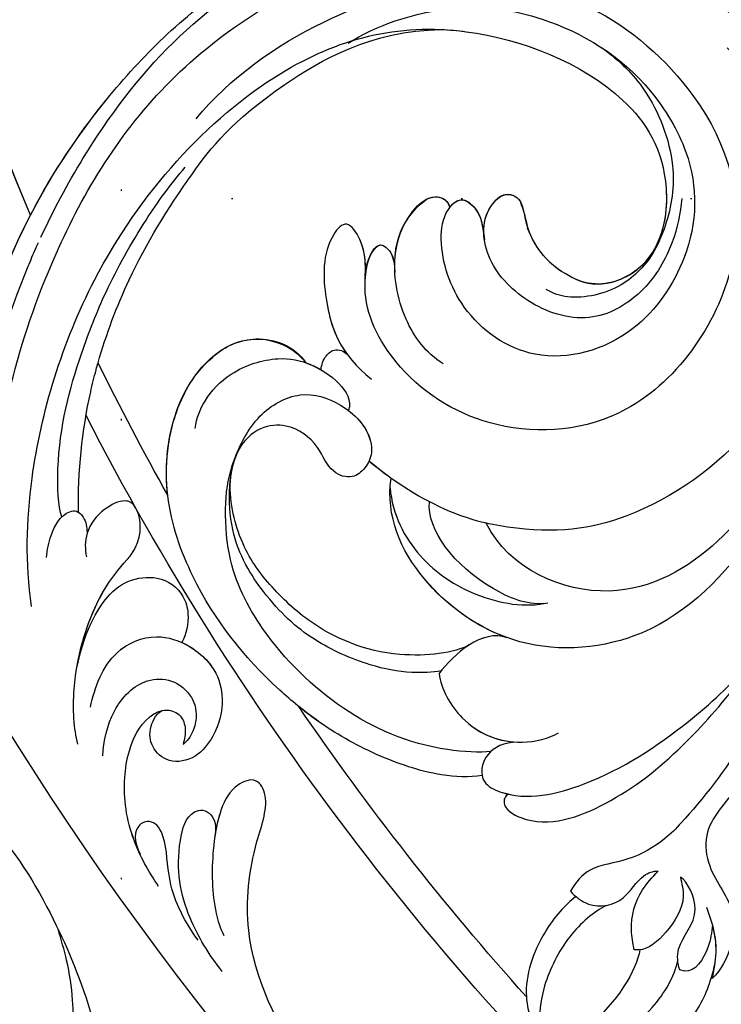
# Model space of a CAD drawing. Units: millimetres. Extents: x 5178 to 7554, y 9872 to 11552.
# Drawn here: x 6715 to 6763, y 10986 to 11055 of the extents above; entities that cross this region are included whole.
import ezdxf
from ezdxf.xclip import XClip

# ---------------------------------------------------------------- set-up
doc = ezdxf.new("R2010")
doc.units = ezdxf.units.MM
doc.header["$XCLIPFRAME"] = 2
doc.linetypes.add('DOT', pattern=[6.35, 0, -6.35])
doc.linetypes.add('HIDDEN', pattern=[9.525, 6.35, -3.175])
for name, color, linetype in [('A-04.尺寸標註', 4, 'Continuous'), ('H-08.木作(細線)', 8, 'Continuous'), ('格子', 1, 'Continuous')]:
    doc.layers.add(name, color=color, linetype=linetype)
doc.styles.add('新細明體', font='PMingLiU.ttf')
doc.dimstyles.new('4', dxfattribs={"dimtxt": 10, "dimasz": 3, "dimexe": 2, "dimexo": 2, "dimgap": 1.2, "dimtad": 2, "dimdec": 0, "dimtxsty": '新細明體', "dimblk": 'ARCHTICK', "dimcen": 5, "dimclrd": 8, "dimclre": 8, "dimclrt": 4, "dimadec": 0, "dimazin": 0, "dimtfac": 1, "dimtdec": 0, "dimtix": 1, "dimtmove": 2, "dimatfit": 3, "dimldrblk": 'OPEN90', "dimfxl": 1.25, "dimlwd": 9, "dimlwe": 9, "dimarcsym": 0})

# ---------------------------------------------------------------- blocks, each defined once
blk = doc.blocks.new('_ArchTick')
at = {"color": 0, "linetype": 'ByBlock', "const_width": 0.15}
blk.add_lwpolyline([(-0.5, -0.5), (0.5, 0.5)], dxfattribs=at)
blk = doc.blocks.new('*D30')
at = {"layer": 'A-04.尺寸標註', "color": 8, "linetype": 'HIDDEN', "lineweight": 9, "ltscale": 0.4, "transparency": 16777216}
for p, q in [((6896.599, 11391.401), (6496.637, 11391.401)), ((6898.432, 10682.176), (6496.637, 10682.176))]:
    blk.add_line(p, q, dxfattribs=at)
at = {"layer": 'A-04.尺寸標註', "color": 8, "lineweight": 9, "ltscale": 0.4, "transparency": 16777216}
blk.add_line((6498.637, 11391.401), (6498.637, 10682.176), dxfattribs=at)
at = {"layer": 'DEFPOINTS', "color": 0, "ltscale": 0.4, "transparency": 16777216}
for p in [(6898.599, 11391.401), (6498.637, 10682.176), (6900.432, 10682.176)]:
    blk.add_point(p, dxfattribs=at)
at = {"layer": 'A-04.尺寸標註', "color": 8, "lineweight": 9, "ltscale": 0.4, "transparency": 16777216, "xscale": 3, "yscale": 3, "zscale": 3}
for p, rotation in [((6498.637, 11391.401), 90), ((6498.637, 10682.176), 270)]:
    blk.add_blockref('_ArchTick', p, dxfattribs=dict(at, rotation=rotation))
at = {"layer": 'A-04.尺寸標註', "color": 4, "ltscale": 0.4, "transparency": 16777216, "insert": (6491.805, 11036.788), "char_height": 10, "attachment_point": 5, "rotation": 90, "style": '新細明體'}
blk.add_mtext('709', dxfattribs=at)
blk = doc.blocks.new('_Open90')
at = {"color": 0, "linetype": 'ByBlock', "lineweight": -2}
for p, q in [((-0.5, 0.5), (0, 0)), ((0, 0), (-1, 0)), ((0, 0), (-0.5, -0.5))]:
    blk.add_line(p, q, dxfattribs=at)
blk = doc.blocks.new('SE-21106L-d')
at = {"layer": 'H-08.木作(細線)'}
for centre, radius, start, end in [((-111.773, 34.277), 192.54, 336.93958, 24.27564), ((-114.725, 34.915), 195.507, 337.10638, 19.88832), ((-113.897, 34.981), 212.697, 301.32863, 16.48912), ((-113.897, 34.981), 212.697, 301.32863, 16.48912), ((-113.897, 34.981), 212.697, 301.32863, 16.48912), ((32.172, -40.734), 1.034, 34.38759, 143.96558), ((42.681, -44.382), 12.133, 159.74314, 168.90368), ((30.852, -42.184), 2.976, 358.08705, 43.11169), ((36.359, -42.21), 2.448, 126.23809, 170.8536), ((35.365, -40.818), 0.738, 47.06459, 127.88624), ((34.665, -41.761), 1.91, 37.01811, 50.95507), ((37.12, -40.84), 0.958, 100.85773, 166.15313), ((37.16, -41.287), 1.405, 64.66653, 99.01288), ((34.766, -44.322), 5.244, 2.30907, 55.17902), ((25.13, -40.067), 5.982, 297.84727, 340.67535), ((41.94, -43.476), 8.168, 168.30555, 172.62266), ((26.074, -41.224), 4.725, 208.4339, 246.42357), ((41.594, -44.567), 1.511, 123.06746, 173.59863), ((41.005, -43.633), 0.407, 47.71683, 125.38298), ((39.327, -45.207), 2.707, 2.41216, 43.86086), ((25.876, -42.096), 3.851, 243.92307, 302.13115), ((49.622, -54.136), 4.358, 54.24193, 141.65121), ((46.941, -57.59), 8.729, 15.63901, 53.21549), ((48.564, -57.875), 6.861, 110.11529, 119.7513), ((-114.725, 34.915), 195.507, 330.73468, 333.79044), ((-114.725, 34.915), 195.507, 330.73468, 333.79044), ((-114.725, 34.915), 195.507, 330.73468, 333.79044), ((-113.897, 34.981), 197.192, 312.83991, 332.81921), ((-113.897, 34.981), 197.192, 312.83991, 332.81921), ((42.822, -59.08), 13.101, 353.07842, 17.05654), ((15.181, -25.308), 42.4, 306.3015, 308.92943), ((-114.725, 34.915), 195.507, 318.13173, 325.66284), ((-114.725, 34.915), 195.507, 318.13173, 325.66284), ((-114.725, 34.915), 195.507, 318.13173, 325.66284)]:
    blk.add_arc(centre, radius, start, end, dxfattribs=at)
for points, knots in [([(64.656, -42.68), (63.787, -40.806), (61.2, -35.964), (55.84, -28.798), (48.498, -23.517), (42.341, -20.659), (36.601, -19.921), (29.253, -20.02), (17.746, -23.76), (8.827, -35.207), (6.897, -47.107), (7.703, -56.296), (9.341, -61.984), (11.263, -65.139), (11.751, -65.94)], [30.220148, 30.220148, 30.220148, 30.220148, 36.418026, 46.668347, 56.659802, 63.571537, 66.392431, 73.934715, 85.528173, 101.434349, 114.498997, 120.829123, 129.089172, 131.900516, 131.900516, 131.900516, 131.900516]), ([(41.091, -20.596), (41.049, -20.586), (40.087, -20.369), (36.601, -19.921), (29.253, -20.02), (17.746, -23.76), (8.827, -35.207), (6.897, -47.107), (7.703, -56.296), (9.146, -61.309), (10.577, -63.946), (10.698, -64.164)], [63.443695, 63.443695, 63.443695, 63.443695, 63.571537, 66.392431, 73.934715, 85.528173, 101.434349, 114.498997, 120.829123, 129.089172, 129.836058, 129.836058, 129.836058, 129.836058]), ([(41.091, -20.596), (41.049, -20.586), (40.087, -20.369), (36.601, -19.921), (29.253, -20.02), (17.746, -23.76), (10.65, -32.867), (8.542, -39.514), (8.173, -41.073)], [63.443695, 63.443695, 63.443695, 63.443695, 63.571537, 66.392431, 73.934715, 85.528173, 101.434349, 106.208528, 106.208528, 106.208528, 106.208528]), ([(68.855, -70.374), (69.999, -68.403), (70.746, -62.441), (69.779, -55.099), (68.213, -45.509), (61.76, -34.003), (52.12, -24.769), (44.164, -20.958), (39.539, -20.342), (38.168, -20.159)], [0, 0, 0, 0, 11.249051, 13.664491, 22.053063, 40.163566, 51.863903, 61.69558, 65.838101, 65.838101, 65.838101, 65.838101]), ([(65.381, -41.141), (63.85, -38.185), (59.761, -32.088), (52.12, -24.769), (44.164, -20.958), (39.539, -20.342), (38.168, -20.159)], [30.2736, 30.2736, 30.2736, 30.2736, 40.163566, 51.863903, 61.69558, 65.838101, 65.838101, 65.838101, 65.838101]), ([(65.381, -41.141), (63.85, -38.185), (59.761, -32.088), (52.12, -24.769), (45.084, -21.398), (41.49, -20.669), (41.105, -20.599)], [30.2736, 30.2736, 30.2736, 30.2736, 40.163566, 51.863903, 61.69558, 62.870419, 62.870419, 62.870419, 62.870419]), ([(66.832, -72.071), (68.132, -68.782), (68.627, -58.917), (64.769, -44.419), (56.24, -30.719), (43.856, -23.164), (32.557, -21.149), (25.111, -22.467), (19.59, -24.909), (15.351, -27.952), (12.987, -30.536), (11.749, -32.373)], [0, 0, 0, 0, 10.363709, 29.229851, 43.662485, 58.627704, 67.746694, 76.628789, 81.298752, 85.805912, 92.074795, 92.074795, 92.074795, 92.074795]), ([(53.855, -34.437), (51.536, -31.603), (45.403, -27.294), (35.873, -24.345), (26.233, -25.756), (17.56, -33.458), (14.513, -44.093), (22.243, -55.758), (32.728, -56.701), (39.56, -52.773), (42.613, -47.177), (41.747, -43.749), (43.355, -41.358), (45.121, -43.304), (44.913, -48.014), (43.813, -50.806), (41.649, -52.575)], [0, 0, 0, 0, 10.78509, 20.508939, 29.854992, 38.819818, 51.34079, 63.762204, 72.85627, 80.669671, 86.404128, 90.132068, 91.478972, 92.78816, 97.141924, 103.643075, 103.643075, 103.643075, 103.643075]), ([(43.276, -29.185), (41.426, -27.957), (35.978, -26.154), (28.783, -27.342), (22.965, -30.815), (18.849, -37.665), (19.011, -43.571), (23.231, -49.936), (30.212, -51.905), (35.507, -48.12), (36.994, -43.782), (36.678, -41.026), (35.414, -39.766), (34.07, -40.858), (33.906, -41.859), (33.786, -42.855)], [0, 0, 0, 0, 6.925121, 13.256036, 22.41567, 27.030996, 34.526874, 40.236276, 46.978246, 52.872488, 57.864388, 59.99127, 61.093791, 62.275823, 64.141324, 64.141324, 64.141324, 64.141324]), ([(43.276, -29.185), (41.426, -27.957), (35.978, -26.154), (28.783, -27.342), (22.965, -30.815), (18.849, -37.665), (19.011, -43.571), (23.231, -49.936), (30.212, -51.905), (35.507, -48.12), (36.994, -43.782), (36.678, -41.026), (35.414, -39.766), (34.07, -40.858), (33.906, -41.859), (33.786, -42.855)], [0, 0, 0, 0, 6.925121, 13.256036, 22.41567, 27.030996, 34.526874, 40.236276, 46.978246, 52.872488, 57.864388, 59.99127, 61.093791, 62.275823, 64.141324, 64.141324, 64.141324, 64.141324]), ([(65.314, -68.397), (65.746, -65.343), (65.573, -57.91), (61.194, -43.437), (49.516, -30.415), (36.565, -26.817), (24.517, -31.475), (20.713, -37.538), (21.207, -42.54), (22.44, -44.354)], [0, 0, 0, 0, 8.689706, 22.25917, 40.963644, 55.232304, 66.573848, 73.124743, 76.65217, 76.65217, 76.65217, 76.65217]), ([(65.314, -68.397), (65.746, -65.343), (65.573, -57.91), (61.194, -43.437), (49.516, -30.415), (36.565, -26.817), (24.517, -31.475), (20.713, -37.538), (21.207, -42.54), (22.44, -44.354)], [0, 0, 0, 0, 8.689706, 22.25917, 40.963644, 55.232304, 66.573848, 73.124743, 76.65217, 76.65217, 76.65217, 76.65217]), ([(36.807, -28.221), (36.232, -28.247), (31.878, -28.63), (24.517, -31.475), (20.815, -37.376), (21.158, -41.977), (21.918, -43.474)], [53.477218, 53.477218, 53.477218, 53.477218, 55.232304, 66.573848, 73.124743, 76.077802, 76.077802, 76.077802, 76.077802]), ([(60.68, -51.431), (60.118, -49.452), (58.396, -44.872), (54.793, -38.958), (50.413, -33.38), (41.722, -28.323), (36.807, -28.221)], [10.608889, 10.608889, 10.608889, 10.608889, 16.838416, 25.325051, 31.570655, 35.738385, 35.738385, 35.738385, 35.738385]), ([(60.68, -51.431), (60.118, -49.452), (58.396, -44.872), (54.793, -38.958), (50.413, -33.38), (41.722, -28.323), (36.807, -28.221)], [10.608889, 10.608889, 10.608889, 10.608889, 16.838416, 25.325051, 31.570655, 35.738385, 35.738385, 35.738385, 35.738385]), ([(25.644, -29.47), (24.324, -30.439), (22.162, -32.563), (20.298, -37.394), (20.825, -41.113), (22.092, -44.145), (24.17, -46.359), (27.36, -47.114), (28.975, -46.63), (29.493, -46.32)], [0, 0, 0, 0, 3.891612, 9.238256, 13.47061, 15.281293, 18.534084, 22.25633, 23.786317, 23.786317, 23.786317, 23.786317]), ([(25.644, -29.47), (24.324, -30.439), (22.162, -32.563), (20.298, -37.394), (20.825, -41.113), (21.764, -43.36), (22.266, -44.123), (22.44, -44.354)], [0, 0, 0, 0, 3.891612, 9.238256, 13.47061, 15.281293, 16.127383, 16.127383, 16.127383, 16.127383]), ([(16.883, -29.505), (14.565, -31.871), (10.91, -36.924), (9.005, -47.552), (11.889, -56.753), (17.076, -64.238), (24.917, -68.889), (32.077, -65.801), (33.665, -62.595)], [0, 0, 0, 0, 9.841362, 18.597543, 29.957175, 38.72748, 47.561255, 57.240445, 57.240445, 57.240445, 57.240445]), ([(12.421, -35.447), (12.038, -36.157), (10.438, -39.561), (9.005, -47.552), (11.889, -56.753), (17.076, -64.238), (24.917, -68.889), (32.077, -65.801), (33.665, -62.595)], [7.432482, 7.432482, 7.432482, 7.432482, 9.841362, 18.597543, 29.957175, 38.72748, 47.561255, 57.240445, 57.240445, 57.240445, 57.240445]), ([(12.421, -35.447), (11.199, -37.826), (9.901, -42.911), (11.458, -49.377), (15.086, -57.009), (23.174, -62.591), (29.276, -63.421), (35.63, -62.26), (39.263, -60.328), (41.287, -58.728), (41.809, -58.259)], [0, 0, 0, 0, 8.578125, 15.378813, 23.312824, 33.910344, 42.109422, 43.735479, 48.509698, 50.469204, 50.469204, 50.469204, 50.469204]), ([(12.421, -35.447), (11.199, -37.826), (9.901, -42.911), (11.458, -49.377), (15.086, -57.009), (23.174, -62.591), (29.276, -63.421), (35.63, -62.26), (39.263, -60.328), (41.287, -58.728), (41.809, -58.259)], [0, 0, 0, 0, 8.578125, 15.378813, 23.312824, 33.910344, 42.109422, 43.735479, 48.509698, 50.469204, 50.469204, 50.469204, 50.469204]), ([(63.213, -62.163), (63.46, -61.424), (63.659, -57.004), (62.295, -51.77), (60.089, -46.157), (57.634, -41.767), (55.61, -38.969), (54.626, -37.82)], [0, 0, 0, 0, 3.533387, 11.653376, 16.301075, 22.040706, 26.614824, 26.614824, 26.614824, 26.614824]), ([(20.043, -39.995), (20.124, -40.995), (20.609, -43.296), (22.529, -46.584), (26.277, -48.855), (30.599, -47.645), (33.367, -44.897), (33.959, -42.34), (33.629, -40.684), (32.432, -39.498), (31.149, -40.009), (30.956, -41.905), (30.014, -43.926), (27.667, -45.713), (25.126, -46.245), (22.646, -44.827), (21.918, -43.474)], [0, 0, 0, 0, 3.10416, 6.839668, 10.85643, 15.250506, 19.322048, 21.355471, 23.308752, 24.792116, 25.473324, 26.973739, 29.867162, 32.581349, 34.753025, 36.896409, 36.896409, 36.896409, 36.896409]), ([(33.801, -42.725), (33.816, -42.593), (33.862, -41.853), (33.629, -40.684), (32.432, -39.498), (31.149, -40.009), (30.956, -41.905), (30.014, -43.926), (27.667, -45.713), (25.126, -46.245), (22.646, -44.827), (21.918, -43.474)], [20.931743, 20.931743, 20.931743, 20.931743, 21.355471, 23.308752, 24.792116, 25.473324, 26.973739, 29.867162, 32.581349, 34.753025, 36.896409, 36.896409, 36.896409, 36.896409]), ([(33.801, -42.725), (33.816, -42.593), (33.862, -41.853), (33.629, -40.684), (32.432, -39.498), (31.149, -40.009), (30.956, -41.905), (30.014, -43.926), (27.667, -45.713), (25.126, -46.245), (22.646, -44.827), (21.918, -43.474)], [20.931743, 20.931743, 20.931743, 20.931743, 21.355471, 23.308752, 24.792116, 25.473324, 26.973739, 29.867162, 32.581349, 34.753025, 36.896409, 36.896409, 36.896409, 36.896409]), ([(36.19, -40.611), (35.978, -40.334), (35.362, -39.808), (34.07, -40.858), (33.906, -41.859), (33.786, -42.855)], [60.149183, 60.149183, 60.149183, 60.149183, 61.093791, 62.275823, 64.141324, 64.141324, 64.141324, 64.141324]), ([(36.654, -51.499), (37.857, -50.742), (39.603, -48.432), (40.358, -44.212), (39.31, -41.351), (37.678, -39.646), (36.401, -39.941), (36.19, -40.611)], [0, 0, 0, 0, 4.090973, 8.714852, 11.708245, 13.607817, 15.025211, 15.025211, 15.025211, 15.025211]), ([(40.019, -45.155), (40.044, -44.693), (39.999, -43.233), (39.31, -41.351), (37.678, -39.646), (36.401, -39.941), (36.19, -40.611)], [7.347818, 7.347818, 7.347818, 7.347818, 8.714852, 11.708245, 13.607817, 15.025211, 15.025211, 15.025211, 15.025211]), ([(40.019, -45.155), (40.044, -44.693), (39.999, -43.233), (39.31, -41.351), (37.678, -39.646), (36.401, -39.941), (36.19, -40.611)], [7.347818, 7.347818, 7.347818, 7.347818, 8.714852, 11.708245, 13.607817, 15.025211, 15.025211, 15.025211, 15.025211]), ([(42.084, -45.689), (42.063, -44.78), (41.973, -43.413), (43.355, -41.358), (45.121, -43.304), (44.949, -47.189), (44.21, -49.655), (43.334, -50.845)], [87.301321, 87.301321, 87.301321, 87.301321, 90.132068, 91.478972, 92.78816, 97.141924, 101.510847, 101.510847, 101.510847, 101.510847]), ([(42.084, -45.689), (42.063, -44.78), (41.973, -43.413), (43.355, -41.358), (45.121, -43.304), (44.949, -47.189), (44.21, -49.655), (43.334, -50.845)], [87.301321, 87.301321, 87.301321, 87.301321, 90.132068, 91.478972, 92.78816, 97.141924, 101.510847, 101.510847, 101.510847, 101.510847]), ([(68.855, -70.374), (69.999, -68.403), (70.746, -62.441), (69.779, -55.099), (68.76, -48.858), (66.706, -43.727), (65.476, -41.326)], [0, 0, 0, 0, 11.249051, 13.664491, 22.053063, 30.067689, 30.067689, 30.067689, 30.067689]), ([(66.832, -72.071), (68.029, -70.023), (69.148, -64.222), (68.969, -54.718), (66.832, -47.68), (65.193, -43.871), (65.008, -43.454), (65.005, -43.449), (65.003, -43.443), (65, -43.438), (64.945, -43.314), (64.89, -43.19), (64.835, -43.066)], [0, 0, 0, 0, 7.51589, 16.940949, 28.001086, 29.369867, 29.369867, 29.369867, 29.388046, 29.388046, 29.388046, 29.795194, 29.795194, 29.795194, 29.795194]), ([(42.089, -46.185), (42.12, -44.9), (41.784, -43.579), (40.915, -43.123), (40.115, -43.715), (40.031, -44.787), (40.019, -45.155)], [0, 0, 0, 0, 3.321618, 3.690382, 4.834531, 5.775459, 5.775459, 5.775459, 5.775459]), ([(42.089, -46.185), (42.12, -44.9), (41.784, -43.579), (40.915, -43.123), (40.115, -43.715), (40.031, -44.787), (40.019, -45.155)], [0, 0, 0, 0, 3.321618, 3.690382, 4.834531, 5.775459, 5.775459, 5.775459, 5.775459]), ([(42.084, -45.689), (42.037, -44.603), (41.706, -43.539), (40.915, -43.123), (40.115, -43.715), (40.031, -44.787), (40.019, -45.155)], [0.432894, 0.432894, 0.432894, 0.432894, 3.321618, 3.690382, 4.834531, 5.775459, 5.775459, 5.775459, 5.775459]), ([(33.949, -80.17), (34.868, -80.31), (37.351, -80.214), (41.528, -78.741), (45.064, -76.735), (49.903, -72.764), (53.774, -67.804), (56.271, -60.767), (55.714, -54.961), (53.067, -50.822), (49.632, -49.277), (47.019, -50.251), (46.231, -51.422)], [0, 0, 0, 0, 2.804356, 7.356204, 12.210839, 15.439934, 25.528407, 31.447877, 37.46611, 41.677305, 45.250301, 49.291208, 49.291208, 49.291208, 49.291208]), ([(33.949, -80.17), (34.868, -80.31), (37.351, -80.214), (41.528, -78.741), (45.064, -76.735), (49.903, -72.764), (53.774, -67.804), (56.271, -60.767), (55.714, -54.961), (53.067, -50.822), (49.632, -49.277), (47.019, -50.251), (46.231, -51.422)], [0, 0, 0, 0, 2.804356, 7.356204, 12.210839, 15.439934, 25.528407, 31.447877, 37.46611, 41.677305, 45.250301, 49.291208, 49.291208, 49.291208, 49.291208]), ([(55.828, -60.659), (56.065, -58.623), (55.71, -54.955), (53.067, -50.822), (49.632, -49.277), (47.019, -50.251), (46.231, -51.422)], [31.469308, 31.469308, 31.469308, 31.469308, 37.46611, 41.677305, 45.250301, 49.291208, 49.291208, 49.291208, 49.291208]), ([(45.159, -51.918), (45.122, -51.582), (44.957, -50.992), (44.113, -50.328), (43.385, -50.687), (43.135, -51.1)], [58.84903, 58.84903, 58.84903, 58.84903, 59.96043, 60.79198, 61.825291, 61.825291, 61.825291, 61.825291]), ([(45.159, -51.918), (45.122, -51.582), (44.957, -50.992), (44.113, -50.328), (43.385, -50.687), (43.135, -51.1)], [58.84903, 58.84903, 58.84903, 58.84903, 59.96043, 60.79198, 61.825291, 61.825291, 61.825291, 61.825291]), ([(45.159, -51.918), (45.122, -51.582), (44.957, -50.992), (44.113, -50.328), (43.385, -50.687), (43.135, -51.1)], [58.84903, 58.84903, 58.84903, 58.84903, 59.96043, 60.79198, 61.825291, 61.825291, 61.825291, 61.825291]), ([(53.929, -56.01), (53.816, -55.267), (53.287, -53.892), (51.378, -51.865), (48.227, -50.914), (46.011, -51.362), (43.828, -52.683), (43.003, -54.087), (43.253, -54.729)], [0, 0, 0, 0, 1.933759, 4.387818, 7.520705, 10.030381, 12.052536, 13.964772, 13.964772, 13.964772, 13.964772]), ([(46.231, -51.422), (46.089, -51.473), (45.316, -51.782), (43.828, -52.683), (43.003, -54.087), (43.253, -54.729)], [9.571827, 9.571827, 9.571827, 9.571827, 10.030381, 12.052536, 13.964772, 13.964772, 13.964772, 13.964772]), ([(46.231, -51.422), (46.089, -51.473), (45.738, -51.613), (45.373, -51.795), (45.159, -51.918)], [9.571827, 9.571827, 9.571827, 9.571827, 10.030381, 10.697702, 10.697702, 10.697702, 10.697702]), ([(62.049, -61.874), (62.089, -58.975), (61.75, -55.668), (60.955, -52.436), (60.818, -51.93), (60.816, -51.921), (60.814, -51.913), (60.811, -51.904), (60.769, -51.745), (60.726, -51.586), (60.683, -51.427)], [0, 0, 0, 0, 8.498657, 10.08713, 10.08713, 10.08713, 10.113829, 10.113829, 10.113829, 10.612968, 10.612968, 10.612968, 10.612968]), ([(33.336, -78.501), (34.08, -78.595), (38.258, -78.35), (43.887, -75.834), (48.972, -70.882), (51.66, -65.786), (51.91, -60.888), (51.386, -58.319), (49.773, -55.016), (46.676, -53.244), (43.596, -54.191), (41.773, -56.021), (41.583, -57.824), (42.015, -58.782), (43.034, -59.585), (44.629, -59.019), (45.318, -57.016), (47.191, -55.667), (49.346, -55.79), (50.593, -56.818), (51.031, -57.76)], [0, 0, 0, 0, 3.06998, 10.944927, 19.022624, 24.473016, 27.680765, 31.114324, 34.643391, 37.782509, 40.747471, 44.055631, 44.882785, 46.027621, 47.084487, 48.435996, 50.420245, 53.033676, 54.620366, 56.192457, 56.192457, 56.192457, 56.192457]), ([(43.257, -54.745), (42.526, -55.295), (41.75, -56.241), (41.583, -57.824), (42.015, -58.782), (43.034, -59.585), (44.629, -59.019), (45.318, -57.016), (47.191, -55.667), (49.346, -55.79), (50.593, -56.818), (51.031, -57.76)], [41.391143, 41.391143, 41.391143, 41.391143, 44.055631, 44.882785, 46.027621, 47.084487, 48.435996, 50.420245, 53.033676, 54.620366, 56.192457, 56.192457, 56.192457, 56.192457]), ([(10.628, -54.928), (11.463, -57.872), (14.968, -63.967), (21.518, -70.947), (31.359, -71.895), (38.5, -66.996), (40.657, -62.113), (40.283, -59.479)], [0, 0, 0, 0, 9.282196, 20.250439, 28.97181, 37.019576, 44.623579, 44.623579, 44.623579, 44.623579]), ([(41.809, -58.259), (41.886, -58.435), (42.18, -58.912), (43.034, -59.585), (44.629, -59.019), (45.318, -57.016), (47.191, -55.667), (49.346, -55.79), (50.593, -56.818), (51.031, -57.76)], [45.456504, 45.456504, 45.456504, 45.456504, 46.027621, 47.084487, 48.435996, 50.420245, 53.033676, 54.620366, 56.192457, 56.192457, 56.192457, 56.192457]), ([(36.798, -72.882), (37.388, -72.981), (39.13, -73.09), (42.066, -72.488), (45.845, -70.829), (48.853, -68.083), (51.841, -63.384), (51.591, -58.789), (50.853, -57.417)], [0, 0, 0, 0, 2.230931, 5.275776, 9.442479, 13.850988, 17.179328, 20.668015, 20.668015, 20.668015, 20.668015]), ([(33.336, -78.501), (34.08, -78.595), (38.258, -78.35), (43.887, -75.834), (48.972, -70.882), (51.66, -65.786), (51.91, -60.888), (51.544, -59.095), (51.108, -57.95), (51.054, -57.815)], [0, 0, 0, 0, 3.06998, 10.944927, 19.022624, 24.473016, 27.680765, 31.114324, 31.571892, 31.571892, 31.571892, 31.571892]), ([(32.229, -70.562), (34.464, -69.752), (38.632, -66.699), (40.657, -62.113), (40.283, -59.479)], [29.924201, 29.924201, 29.924201, 29.924201, 37.019576, 44.623579, 44.623579, 44.623579, 44.623579]), ([(32.229, -70.562), (34.464, -69.752), (38.632, -66.699), (40.657, -62.113), (40.283, -59.479)], [29.924201, 29.924201, 29.924201, 29.924201, 37.019576, 44.623579, 44.623579, 44.623579, 44.623579]), ([(34.847, -71.078), (35.812, -71.633), (40.45, -72.233), (45.582, -70.066), (48.826, -66.893), (50.834, -64.146), (51.65, -60.646), (51.392, -59.072)], [0, 0, 0, 0, 4.897645, 11.343282, 15.207201, 18.515111, 21.265616, 21.265616, 21.265616, 21.265616]), ([(34.847, -71.078), (35.812, -71.633), (40.45, -72.233), (45.582, -70.066), (48.826, -66.893), (50.834, -64.146), (51.65, -60.646), (51.392, -59.072)], [0, 0, 0, 0, 4.897645, 11.343282, 15.207201, 18.515111, 21.265616, 21.265616, 21.265616, 21.265616]), ([(34.847, -71.078), (35.812, -71.633), (40.45, -72.233), (45.582, -70.066), (48.826, -66.893), (50.834, -64.146), (51.65, -60.646), (51.392, -59.072)], [0, 0, 0, 0, 4.897645, 11.343282, 15.207201, 18.515111, 21.265616, 21.265616, 21.265616, 21.265616]), ([(31.477, -77.848), (32.422, -77.833), (33.973, -78.671), (34.153, -80.64), (31.258, -82.079), (25.754, -80.772), (20.157, -77.094), (14.653, -72.091), (11.948, -66.605), (11.23, -61.994), (9.919, -60.236), (9.472, -59.833)], [0, 0, 0, 0, 1.533448, 3.390902, 4.690232, 10.536311, 18.920075, 24.662031, 32.658961, 36.809651, 38.630851, 38.630851, 38.630851, 38.630851]), ([(40.347, -60.129), (40.218, -62.003), (38.441, -65.274), (34.214, -67.987), (30.899, -68.492), (29.364, -68.141)], [0, 0, 0, 0, 4.347272, 8.808636, 14.111812, 14.111812, 14.111812, 14.111812]), ([(40.347, -60.129), (40.218, -62.003), (38.441, -65.274), (34.214, -67.987), (30.899, -68.492), (29.364, -68.141)], [0, 0, 0, 0, 4.347272, 8.808636, 14.111812, 14.111812, 14.111812, 14.111812]), ([(29.646, -68.198), (30.867, -68.294), (35.152, -66.538), (37.809, -63.058), (37.607, -61.115)], [0, 0, 0, 0, 3.345881, 11.731985, 11.731985, 11.731985, 11.731985]), ([(29.646, -68.198), (30.867, -68.294), (35.152, -66.538), (37.809, -63.058), (37.607, -61.115)], [0, 0, 0, 0, 3.345881, 11.731985, 11.731985, 11.731985, 11.731985]), ([(62.085, -77.975), (62.363, -76.931), (62.6, -73.086), (61.012, -68.01), (59.084, -65.572), (58.238, -64.667), (57.558, -63.089), (57.888, -61.41), (58.82, -60.864), (60.394, -61.576), (61.624, -63.147), (61.6, -64.41), (61.488, -64.952)], [0, 0, 0, 0, 3.899047, 10.87593, 14.065341, 15.082402, 15.319977, 17.284358, 18.564845, 20.241151, 22.202441, 23.864604, 23.864604, 23.864604, 23.864604]), ([(62.178, -72.761), (61.853, -70.755), (60.786, -67.724), (59.084, -65.572), (58.238, -64.667), (57.558, -63.089), (57.888, -61.41), (58.82, -60.864), (60.394, -61.576), (61.624, -63.147), (61.6, -64.41), (61.488, -64.952)], [5.213126, 5.213126, 5.213126, 5.213126, 10.87593, 14.065341, 15.082402, 15.319977, 17.284358, 18.564845, 20.241151, 22.202441, 23.864604, 23.864604, 23.864604, 23.864604]), ([(64.269, -64.995), (64.227, -64.458), (63.981, -63.267), (63.233, -61.878), (62.143, -61.687), (61.515, -62.338), (61.473, -62.883), (61.445, -63.241)], [0, 0, 0, 0, 1.489827, 3.578305, 4.018776, 4.577094, 5.639481, 5.639481, 5.639481, 5.639481]), ([(62.049, -61.837), (61.921, -61.921), (61.511, -62.388), (61.473, -62.883), (61.445, -63.241)], [4.168119, 4.168119, 4.168119, 4.168119, 4.577094, 5.639481, 5.639481, 5.639481, 5.639481]), ([(62.178, -72.761), (61.914, -71.454), (61.184, -69.274), (59.471, -66.599), (56.326, -66.177), (54.77, -67.32), (54.277, -69.119), (54.537, -70.323), (54.853, -70.905)], [0, 0, 0, 0, 2.823663, 6.925263, 8.971296, 11.423073, 12.806055, 14.926751, 14.926751, 14.926751, 14.926751]), ([(62.178, -72.761), (61.914, -71.454), (61.184, -69.274), (59.471, -66.599), (56.326, -66.177), (54.77, -67.32), (54.277, -69.119), (54.537, -70.323), (54.853, -70.905)], [0, 0, 0, 0, 2.823663, 6.925263, 8.971296, 11.423073, 12.806055, 14.926751, 14.926751, 14.926751, 14.926751]), ([(32.08, -81.475), (32.379, -81.585), (32.586, -82.405), (29.871, -84.072), (24.589, -82.085), (20.331, -78.619), (16.349, -74.222), (14.624, -71.468), (13.756, -69.896)], [0, 0, 0, 0, 0.797176, 2.365875, 8.113824, 15.003243, 20.673184, 24.335907, 24.335907, 24.335907, 24.335907]), ([(32.08, -81.475), (32.379, -81.585), (32.586, -82.405), (29.871, -84.072), (24.589, -82.085), (20.331, -78.619), (16.349, -74.222), (14.624, -71.468), (13.756, -69.896)], [0, 0, 0, 0, 0.797176, 2.365875, 8.113824, 15.003243, 20.673184, 24.335907, 24.335907, 24.335907, 24.335907]), ([(32.08, -81.475), (32.379, -81.585), (32.586, -82.405), (29.871, -84.072), (24.589, -82.085), (20.331, -78.619), (16.349, -74.222), (14.624, -71.468), (13.756, -69.896)], [0, 0, 0, 0, 0.797176, 2.365875, 8.113824, 15.003243, 20.673184, 24.335907, 24.335907, 24.335907, 24.335907]), ([(61.212, -75.414), (60.898, -74.005), (60.061, -71.595), (56.124, -69.83), (52.584, -72.051), (51.864, -74.919), (52.331, -77.147), (53.839, -79.032), (55.72, -79.392), (56.998, -78.305), (57.189, -76.824), (56.544, -75.754), (56.228, -75.647)], [0, 0, 0, 0, 4.270901, 7.240782, 11.706165, 13.910383, 16.525019, 18.177258, 19.898334, 21.383195, 22.614499, 23.735742, 23.735742, 23.735742, 23.735742]), ([(54.853, -70.905), (53.925, -71.319), (52.454, -72.569), (51.864, -74.919), (52.331, -77.147), (53.839, -79.032), (55.72, -79.392), (56.998, -78.305), (57.189, -76.824), (56.544, -75.754), (56.228, -75.647)], [8.91638, 8.91638, 8.91638, 8.91638, 11.706165, 13.910383, 16.525019, 18.177258, 19.898334, 21.383195, 22.614499, 23.735742, 23.735742, 23.735742, 23.735742]), ([(13.878, -71.863), (13.991, -72.817), (14.605, -75.043), (15.98, -78.595), (19.005, -82.34), (21.3, -84.754), (23.773, -86.214), (26.443, -86.409), (27.445, -87.589), (27.794, -88.23)], [0, 0, 0, 0, 1.775918, 5.556496, 12.824627, 14.549963, 17.117499, 19.683257, 21.6836, 21.6836, 21.6836, 21.6836]), ([(13.878, -71.863), (13.991, -72.817), (14.605, -75.043), (15.98, -78.595), (19.005, -82.34), (21.3, -84.754), (23.773, -86.214), (26.443, -86.409), (27.445, -87.589), (27.794, -88.23)], [0, 0, 0, 0, 1.775918, 5.556496, 12.824627, 14.549963, 17.117499, 19.683257, 21.6836, 21.6836, 21.6836, 21.6836]), ([(13.878, -71.863), (13.991, -72.817), (14.605, -75.043), (15.98, -78.595), (19.005, -82.34), (21.3, -84.754), (23.773, -86.214), (26.443, -86.409), (27.445, -87.589), (27.794, -88.23)], [0, 0, 0, 0, 1.775918, 5.556496, 12.824627, 14.549963, 17.117499, 19.683257, 21.6836, 21.6836, 21.6836, 21.6836]), ([(36.942, -73.067), (36.786, -74.146), (35.362, -76.824), (31.797, -78.246), (29.278, -77.579), (28.624, -77.205)], [0, 0, 0, 0, 3.462901, 8.014583, 10.747899, 10.747899, 10.747899, 10.747899]), ([(36.942, -73.067), (36.786, -74.146), (35.418, -76.718), (32.912, -77.798), (31.477, -77.848)], [0, 0, 0, 0, 3.462901, 7.697128, 7.697128, 7.697128, 7.697128]), ([(60.359, -78.788), (60.291, -77.782), (59.824, -75.537), (57.817, -73.442), (55.478, -73.381), (54.101, -74.565), (53.759, -75.838), (54.027, -77.202), (54.502, -77.809), (54.765, -78)], [0, 0, 0, 0, 2.998032, 5.990552, 7.572058, 9.245607, 10.538767, 11.398302, 12.444711, 12.444711, 12.444711, 12.444711]), ([(60.359, -78.788), (60.291, -77.782), (59.824, -75.537), (57.817, -73.442), (55.478, -73.381), (54.101, -74.565), (53.759, -75.838), (54.027, -77.202), (54.502, -77.809), (54.765, -78)], [0, 0, 0, 0, 2.998032, 5.990552, 7.572058, 9.245607, 10.538767, 11.398302, 12.444711, 12.444711, 12.444711, 12.444711]), ([(33.949, -80.17), (34.868, -80.31), (37.351, -80.214), (41.528, -78.741), (44.589, -77.005), (46.307, -75.69), (46.711, -75.363)], [0, 0, 0, 0, 2.804356, 7.356204, 12.210839, 13.740732, 13.740732, 13.740732, 13.740732]), ([(56.468, -87.897), (57.183, -86.812), (58.524, -84.413), (59.021, -81.169), (58.534, -78.158), (57.624, -76.278), (56.009, -75.432), (54.846, -75.906), (54.526, -76.977), (54.648, -77.626), (54.767, -77.987)], [0, 0, 0, 0, 3.506473, 8.000392, 9.881529, 12.625142, 13.931898, 14.920143, 15.894896, 16.948237, 16.948237, 16.948237, 16.948237]), ([(57.758, -85.653), (57.914, -85.326), (58.646, -83.611), (59.021, -81.169), (58.534, -78.158), (57.677, -76.388), (56.542, -75.719), (56.228, -75.647)], [2.441826, 2.441826, 2.441826, 2.441826, 3.506473, 8.000392, 9.881529, 12.625142, 13.585816, 13.585816, 13.585816, 13.585816]), ([(14.177, -76.413), (14.795, -78.985), (16.203, -81.326), (18.617, -83.614), (18.195, -87.099), (16.237, -89.159), (16.528, -92.258), (17.301, -93.704), (17.921, -94.304)], [0, 0, 0, 0, 2.987969, 6.938728, 9.078572, 12.779579, 14.902104, 17.631656, 17.631656, 17.631656, 17.631656]), ([(14.177, -76.413), (14.795, -78.985), (16.203, -81.326), (18.617, -83.614), (18.195, -87.099), (16.237, -89.159), (16.528, -92.258), (17.301, -93.704), (17.921, -94.304)], [0, 0, 0, 0, 2.987969, 6.938728, 9.078572, 12.779579, 14.902104, 17.631656, 17.631656, 17.631656, 17.631656]), ([(14.177, -76.413), (14.795, -78.985), (16.203, -81.326), (18.617, -83.614), (18.195, -87.099), (16.237, -89.159), (16.528, -92.258), (17.301, -93.704), (17.921, -94.304)], [0, 0, 0, 0, 2.987969, 6.938728, 9.078572, 12.779579, 14.902104, 17.631656, 17.631656, 17.631656, 17.631656]), ([(31.477, -77.848), (32.422, -77.833), (33.973, -78.671), (34.153, -80.64), (32.933, -81.247), (32.292, -81.428), (32.08, -81.475)], [0, 0, 0, 0, 1.533448, 3.390902, 4.690232, 5.328677, 5.328677, 5.328677, 5.328677]), ([(33.949, -80.17), (33.918, -80.323), (33.705, -80.862), (32.933, -81.247), (32.292, -81.428), (32.08, -81.475)], [2.92452, 2.92452, 2.92452, 2.92452, 3.390902, 4.690232, 5.328677, 5.328677, 5.328677, 5.328677]), ([(43.16, -104.505), (44.299, -103.211), (47.372, -99.243), (50.799, -92.328), (50.053, -85.582), (48.623, -81.861), (49.706, -80.182), (51.47, -80.981), (52.352, -82.941), (52.799, -85.906), (52.763, -88.909), (52.193, -90.768), (51.921, -91.303)], [0, 0, 0, 0, 5.187219, 15.076193, 21.110112, 24.675365, 26.222225, 27.72491, 29.859094, 32.544673, 36.966036, 38.557117, 38.557117, 38.557117, 38.557117]), ([(43.16, -104.505), (44.299, -103.211), (47.372, -99.243), (50.799, -92.328), (50.053, -85.582), (48.623, -81.861), (49.706, -80.182), (51.47, -80.981), (52.216, -82.637), (52.472, -83.86), (52.553, -84.412)], [0, 0, 0, 0, 5.187219, 15.076193, 21.110112, 24.675365, 26.222225, 27.72491, 29.859094, 31.563564, 31.563564, 31.563564, 31.563564]), ([(52.041, -93.812), (52.979, -92.595), (54.661, -89.904), (55.41, -86.052), (54.531, -82.797), (53.362, -82.502), (52.588, -82.987), (52.429, -83.707), (52.553, -84.412)], [0, 0, 0, 0, 4.38114, 9.70638, 11.796896, 12.376494, 13.004052, 14.256379, 14.256379, 14.256379, 14.256379]), ([(52.041, -93.812), (52.979, -92.595), (54.661, -89.904), (55.41, -86.052), (54.531, -82.797), (53.362, -82.502), (52.588, -82.987), (52.429, -83.707), (52.553, -84.412)], [0, 0, 0, 0, 4.38114, 9.70638, 11.796896, 12.376494, 13.004052, 14.256379, 14.256379, 14.256379, 14.256379]), ([(53.707, -91.637), (54.578, -90.475), (55.937, -87.941), (55.836, -84.819), (56.641, -83.349), (57.64, -83.368), (58.076, -83.898), (58.155, -84.726), (57.758, -85.653)], [0, 0, 0, 0, 4.324599, 7.41175, 8.906362, 9.518371, 10.381482, 10.890076, 10.890076, 10.890076, 10.890076]), ([(53.707, -91.637), (54.578, -90.475), (55.937, -87.941), (55.836, -84.819), (56.641, -83.349), (57.64, -83.368), (58.076, -83.898), (58.155, -84.726), (57.758, -85.653)], [0, 0, 0, 0, 4.324599, 7.41175, 8.906362, 9.518371, 10.381482, 10.890076, 10.890076, 10.890076, 10.890076]), ([(27.794, -88.23), (27.461, -88.593), (26.292, -89.535), (23.949, -89.031), (23.088, -87.204), (22.038, -86.804), (21.7, -86.831)], [0, 0, 0, 0, 1.408549, 3.802881, 5.872214, 6.911883, 6.911883, 6.911883, 6.911883]), ([(27.794, -88.23), (27.461, -88.593), (26.292, -89.535), (23.949, -89.031), (23.088, -87.204), (22.038, -86.804), (21.7, -86.831)], [0, 0, 0, 0, 1.408549, 3.802881, 5.872214, 6.911883, 6.911883, 6.911883, 6.911883]), ([(23.353, -92.311), (23.445, -91.852), (23.726, -90.444), (23.126, -88.37), (22.084, -87.246), (21.7, -86.831)], [0, 0, 0, 0, 1.400967, 4.293771, 5.985242, 5.985242, 5.985242, 5.985242]), ([(23.353, -92.311), (23.445, -91.852), (23.726, -90.444), (23.126, -88.37), (22.084, -87.246), (21.7, -86.831)], [0, 0, 0, 0, 1.400967, 4.293771, 5.985242, 5.985242, 5.985242, 5.985242]), ([(20.191, -93.7), (20.343, -93.227), (20.468, -91.7), (18.411, -89.964), (19.642, -87.563), (20.145, -87.239)], [0, 0, 0, 0, 1.487041, 4.464989, 6.786623, 6.786623, 6.786623, 6.786623]), ([(20.191, -93.7), (20.343, -93.227), (20.468, -91.7), (18.411, -89.964), (19.642, -87.563), (20.145, -87.239)], [0, 0, 0, 0, 1.487041, 4.464989, 6.786623, 6.786623, 6.786623, 6.786623]), ([(20.145, -87.239), (20.039, -87.69), (19.715, -89.069), (20.938, -90.991), (22.391, -92.354), (23.25, -92.316), (23.353, -92.311)], [0, 0, 0, 0, 1.353083, 4.13831, 6.385539, 6.69452, 6.69452, 6.69452, 6.69452]), ([(20.145, -87.239), (20.039, -87.69), (19.715, -89.069), (20.938, -90.991), (22.391, -92.354), (23.25, -92.316), (23.353, -92.311)], [0, 0, 0, 0, 1.353083, 4.13831, 6.385539, 6.69452, 6.69452, 6.69452, 6.69452]), ([(27.406, -88.603), (28.181, -89.16), (29.97, -91.257), (31.424, -95.351), (30.27, -97.964), (29.754, -99.132)], [0, 0, 0, 0, 3.4084, 8.025966, 11.757218, 11.757218, 11.757218, 11.757218]), ([(27.406, -88.603), (28.181, -89.16), (29.97, -91.257), (31.424, -95.351), (30.27, -97.964), (29.754, -99.132)], [0, 0, 0, 0, 3.4084, 8.025966, 11.757218, 11.757218, 11.757218, 11.757218]), ([(27.406, -88.603), (28.181, -89.16), (29.97, -91.257), (30.963, -94.052), (30.865, -95.57)], [0, 0, 0, 0, 3.4084, 8.025966, 8.025966, 8.025966, 8.025966]), ([(17.921, -94.304), (17.797, -93.703), (17.535, -92.431), (17.808, -90.732), (18.176, -89.726), (18.311, -89.358)], [0, 0, 0, 0, 1.830124, 3.871742, 5.047049, 5.047049, 5.047049, 5.047049]), ([(25.322, -89.218), (26.155, -89.662), (27.999, -91.16), (29.659, -94.477), (30.031, -96.876), (29.876, -98.589), (29.754, -99.132)], [0, 0, 0, 0, 3.912993, 7.823593, 10.482458, 12.162817, 12.162817, 12.162817, 12.162817]), ([(17.921, -94.304), (17.797, -93.703), (17.542, -92.466), (17.734, -91.198), (17.905, -90.573)], [0, 0, 0, 0, 1.830124, 3.766743, 3.766743, 3.766743, 3.766743]), ([(17.905, -90.573), (17.965, -91.078), (18.111, -92.309), (19.212, -94.025), (20.076, -93.738), (20.191, -93.7)], [0, 0, 0, 0, 1.607952, 3.915649, 4.266924, 4.266924, 4.266924, 4.266924]), ([(17.905, -90.573), (17.965, -91.078), (18.111, -92.309), (19.212, -94.025), (20.076, -93.738), (20.191, -93.7)], [0, 0, 0, 0, 1.607952, 3.915649, 4.266924, 4.266924, 4.266924, 4.266924]), ([(22.957, -92.308), (23.181, -93.684), (25.222, -97.199), (28.67, -98.901), (29.754, -99.132)], [0, 0, 0, 0, 6.665848, 9.911227, 9.911227, 9.911227, 9.911227]), ([(29.754, -99.132), (28.639, -99.369), (25.698, -99.378), (22.041, -96.734), (20.573, -94.2), (20.324, -93.054)], [0, 0, 0, 0, 3.565051, 8.403665, 12.285881, 12.285881, 12.285881, 12.285881]), ([(26.573, -100.205), (25.094, -100.378), (21.914, -99.844), (18.956, -96.936), (18.036, -94.615), (17.724, -93.243)], [3.356879, 3.356879, 3.356879, 3.356879, 7.728812, 12.21387, 15.520408, 15.520408, 15.520408, 15.520408]), ([(26.573, -100.205), (25.094, -100.378), (21.914, -99.844), (18.956, -96.936), (18.036, -94.615), (17.724, -93.243)], [3.356879, 3.356879, 3.356879, 3.356879, 7.728812, 12.21387, 15.520408, 15.520408, 15.520408, 15.520408]), ([(26.573, -100.205), (25.094, -100.378), (21.914, -99.844), (18.956, -96.936), (18.036, -94.615), (17.724, -93.243)], [3.356879, 3.356879, 3.356879, 3.356879, 7.728812, 12.21387, 15.520408, 15.520408, 15.520408, 15.520408])]:
    blk.add_open_spline(points, degree=3, knots=knots, dxfattribs=at)
for points in [[(51.392, -59.072), (51.279, -58.446), (51.101, -57.877), (50.853, -57.417)], [(51.392, -59.072), (51.279, -58.446), (51.101, -57.877), (50.853, -57.417)], [(40.283, -59.479), (40.847, -59.075), (41.354, -58.668), (41.809, -58.259)], [(32.197, -70.574), (33.932, -69.932), (35.912, -71.708), (36.942, -73.067)], [(32.197, -70.574), (33.932, -69.932), (35.912, -71.708), (36.942, -73.067)], [(32.197, -70.574), (33.069, -70.251), (34.003, -70.539), (34.847, -71.078)], [(27.794, -88.23), (27.676, -88.359), (27.546, -88.485), (27.406, -88.603)], [(17.921, -94.304), (17.848, -93.951), (17.775, -93.598), (17.724, -93.243)]]:
    blk.add_open_spline(points, degree=3, dxfattribs=at)
blk = doc.blocks.new('SE-21085L')
at = {"layer": 'H-08.木作(細線)'}
blk.add_open_spline([(41.648, -26.781), (41.906, -26.927), (42.568, -27.352), (43.269, -28.347), (43.351, -29.698), (44.219, -31.807), (44.371, -35.174), (44.086, -39.328), (43.596, -42.9), (42.057, -45.6), (40.522, -47.497), (39.303, -48.658), (38.76, -49.175)], degree=3, knots=[0.505634, 0.505634, 0.505634, 0.505634, 1.394369, 2.867966, 3.919273, 5.392227, 9.648035, 13.812967, 17.991292, 20.240996, 23.043449, 25.288899, 25.288899, 25.288899, 25.288899], dxfattribs=at)
for points in [[(40.216, -48.137), (42.283, -46.568), (46.094, -43.214), (49.226, -38.636), (50.519, -34.886)], [(24.148, -54.123), (28.848, -53.583), (33.384, -52.902), (38.734, -49.238), (40.216, -48.137)]]:
    blk.add_open_spline(points, degree=3, dxfattribs=at)
blk = doc.blocks.new('格子')
at = {"layer": '格子', "linetype": 'DOT', "ltscale": 2.5}
for points in [[(200, 0), (200, -3000)], [(0, -500), (3000, -500)]]:
    blk.add_lwpolyline(points, dxfattribs=at)

msp = doc.modelspace()

# ---------------------------------------------------------------- block references
at = {"color": 179, "true_color": 0x23273e}
ref = msp.add_blockref('格子', (6521.668, 11542.464), dxfattribs=at)
XClip(ref).set_block_clipping_path([(0, -900), (800, -100)])
at = {"xscale": -1}
msp.add_blockref('SE-21106L-d', (6780.732, 11082.457), dxfattribs=at)
at = {"layer": 'H-08.木作(細線)', "xscale": -1, "rotation": 150}
msp.add_blockref('SE-21085L', (6659.115, 10968.381), dxfattribs=at)

# ---------------------------------------------------------------- dimensions: what is measured, and where the dimension line sits
at = {"layer": 'A-04.尺寸標註', "color": 8, "ltscale": 0.4}
dim = msp.add_linear_dim(base=(6498.637, 10682.176), p1=(6898.599, 11391.401), p2=(6900.432, 10682.176), angle=90, dimstyle='4', dxfattribs=at)
dim.commit()
dim.dimension.update_dxf_attribs({"geometry": '*D30', "text_midpoint": (6491.805, 11036.788)})

doc.saveas('drawing.dxf')
